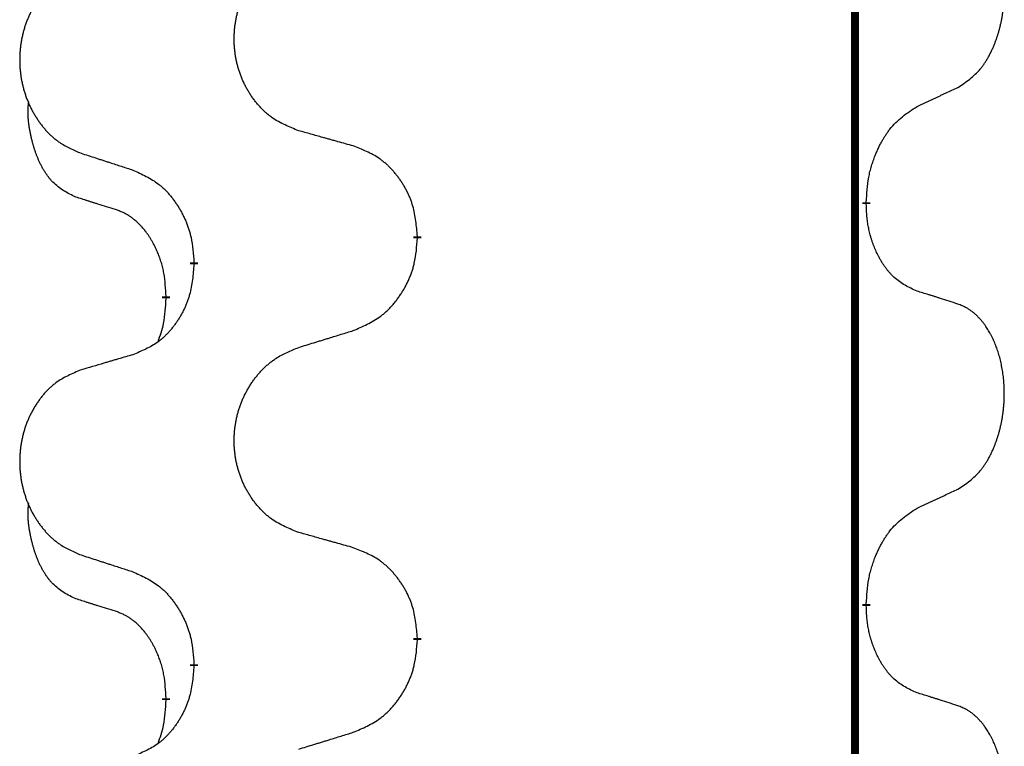
# Model space of a CAD drawing. Units: millimetres. Extents: x -578 to 860, y -247 to 352.
# Drawn here: x 314 to 322, y 108 to 113 of the extents above; entities that cross this region are included whole.
import ezdxf

# ---------------------------------------------------------------- set-up
doc = ezdxf.new("R2010")
doc.units = ezdxf.units.MM
doc.linetypes.add('SLD_Durchgehend', pattern=[0, 0, 0])

# ---------------------------------------------------------------- blocks, each defined once
blk = doc.blocks.new('HL50-Fuesse', base_point=(-126.5712, -664.0402))
at = {"color": 7, "linetype": 'SLD_Durchgehend', "const_width": 0.0625}
for points in [[(320.8735, 251.9497), (320.8735, 88.0497)], [(320.9636, 112.0546), (320.9636, 112.0396)], [(317.4144, 111.7856), (317.4144, 111.7706)], [(315.6475, 111.5637), (315.6475, 111.5787)], [(315.4274, 111.3097), (315.4274, 111.2947)], [(320.9636, 108.8796), (320.9636, 108.8646)], [(317.4144, 108.6106), (317.4144, 108.5956)], [(315.6475, 108.3887), (315.6475, 108.4037)], [(315.4274, 108.1347), (315.4274, 108.1197)]]:
    blk.add_lwpolyline(points, dxfattribs=at)
at = {"color": 7, "linetype": 'SLD_Durchgehend'}
for points, knots in [([(321.6874, 112.9626), (321.7195, 112.9834), (321.7837, 113.0251), (321.846, 113.0841), (321.8806, 113.1275), (321.8957, 113.1485), (321.9099, 113.1702), (321.9238, 113.1933), (321.9374, 113.2178), (321.9505, 113.2437), (321.9628, 113.2701), (321.9738, 113.2957), (321.9837, 113.3207), (321.9926, 113.3448), (322.0008, 113.3692), (322.0086, 113.3942), (322.0159, 113.4201), (322.0227, 113.4466), (322.0288, 113.4733), (322.0344, 113.5007), (322.0393, 113.5288), (322.0437, 113.5576), (322.0472, 113.5864), (322.0501, 113.6156), (322.0523, 113.645), (322.0538, 113.6748), (322.0546, 113.7046), (322.0546, 113.733), (322.0539, 113.7601), (322.0527, 113.7858), (322.0509, 113.8115), (322.0486, 113.8369), (322.0457, 113.8621), (322.0423, 113.8869), (322.0383, 113.9117), (322.0339, 113.9357), (322.0291, 113.959), (322.0238, 113.9815), (322.0181, 114.004), (322.0119, 114.0258), (322.0054, 114.047), (321.9985, 114.0676), (321.9911, 114.0881), (321.9832, 114.1084), (321.9747, 114.1287), (321.9656, 114.1488), (321.9559, 114.1687), (321.9459, 114.1877), (321.9356, 114.2059), (321.9251, 114.2233), (321.9141, 114.2403), (321.9013, 114.2589), (321.8865, 114.2788), (321.8693, 114.2997), (321.8511, 114.3197), (321.8326, 114.338), (321.8139, 114.3545), (321.7952, 114.3692), (321.7756, 114.3828), (321.7514, 114.3972), (321.7219, 114.4113), (321.6989, 114.4204), (321.6874, 114.425)], [0, 0, 0, 0, 0.114626, 0.229253, 0.255136, 0.281028, 0.306957, 0.332884, 0.361934, 0.390985, 0.420018, 0.449052, 0.474762, 0.500472, 0.526183, 0.551894, 0.5793, 0.606707, 0.634112, 0.661518, 0.690573, 0.719628, 0.748686, 0.777743, 0.807529, 0.837316, 0.867099, 0.896882, 0.922639, 0.948395, 0.974152, 0.999908, 1.024987, 1.050066, 1.075144, 1.100222, 1.123355, 1.146488, 1.16962, 1.192753, 1.214494, 1.236235, 1.257976, 1.279718, 1.301816, 1.323914, 1.34601, 1.368106, 1.38839, 1.408673, 1.42896, 1.449249, 1.476285, 1.503323, 1.530378, 1.557432, 1.581269, 1.605108, 1.628896, 1.652672, 1.68974, 1.726808, 1.726808, 1.726808, 1.726808]), ([(316.4759, 112.6199), (316.4396, 112.6344), (316.3671, 112.6632), (316.2892, 112.7054), (316.2417, 112.7406), (316.2185, 112.7598), (316.1963, 112.7802), (316.1749, 112.8019), (316.1544, 112.8247), (316.1346, 112.8487), (316.116, 112.8734), (316.0983, 112.8989), (316.0818, 112.925), (316.0662, 112.9517), (316.0517, 112.979), (316.0383, 113.0069), (316.0259, 113.0354), (316.0146, 113.0646), (316.0044, 113.0941), (315.9954, 113.124), (315.9876, 113.1541), (315.9811, 113.1844), (315.9757, 113.215), (315.9714, 113.2458), (315.9683, 113.2768), (315.9663, 113.3079), (315.9655, 113.3391), (315.9659, 113.3703), (315.9674, 113.4014), (315.9701, 113.4323), (315.974, 113.4631), (315.9789, 113.4937), (315.985, 113.524), (315.9922, 113.554), (316.0005, 113.5836), (316.0099, 113.613), (316.0205, 113.6419), (316.0321, 113.6703), (316.0448, 113.6983), (316.0586, 113.7257), (316.0732, 113.7524), (316.0889, 113.7785), (316.1054, 113.8039), (316.123, 113.8287), (316.1415, 113.8529), (316.1611, 113.8765), (316.1815, 113.8991), (316.2028, 113.9207), (316.2248, 113.9412), (316.2475, 113.9604), (316.2711, 113.9786), (316.3149, 114.0087), (316.3831, 114.0445), (316.445, 114.0697), (316.4759, 114.0824)], [0, 0, 0, 0, 0.117086, 0.234172, 0.26425, 0.294342, 0.324476, 0.354607, 0.385625, 0.416644, 0.447649, 0.478654, 0.509524, 0.540393, 0.571263, 0.602133, 0.633372, 0.664611, 0.695847, 0.727084, 0.758108, 0.789132, 0.820159, 0.851185, 0.8824, 0.913614, 0.944827, 0.97604, 1.007095, 1.038151, 1.069208, 1.100265, 1.131069, 1.161872, 1.192674, 1.223475, 1.254222, 1.284969, 1.315717, 1.346465, 1.376816, 1.407167, 1.437517, 1.467868, 1.498416, 1.528964, 1.559522, 1.59008, 1.619832, 1.649585, 1.679305, 1.709013, 1.809224, 1.909434, 1.909434, 1.909434, 1.909434]), ([(314.7552, 113.9044), (314.7206, 113.8899), (314.6514, 113.861), (314.5774, 113.8187), (314.5324, 113.7837), (314.5103, 113.7644), (314.4893, 113.744), (314.4689, 113.7224), (314.4494, 113.6996), (314.4306, 113.6756), (314.4129, 113.6509), (314.3961, 113.6254), (314.3804, 113.5993), (314.3656, 113.5726), (314.3518, 113.5453), (314.339, 113.5174), (314.3273, 113.4889), (314.3165, 113.4597), (314.3068, 113.4302), (314.2983, 113.4004), (314.2909, 113.3703), (314.2847, 113.3399), (314.2795, 113.3094), (314.2755, 113.2786), (314.2725, 113.2476), (314.2706, 113.2164), (314.2699, 113.1852), (314.2702, 113.1541), (314.2717, 113.123), (314.2743, 113.0921), (314.2779, 113.0613), (314.2826, 113.0307), (314.2884, 113.0004), (314.2952, 112.9705), (314.3031, 112.9408), (314.3121, 112.9115), (314.3221, 112.8826), (314.3332, 112.8541), (314.3453, 112.8261), (314.3583, 112.7987), (314.3723, 112.772), (314.3871, 112.746), (314.4029, 112.7206), (314.4196, 112.6957), (314.4372, 112.6715), (314.4557, 112.648), (314.4752, 112.6253), (314.4954, 112.6037), (314.5163, 112.5832), (314.5379, 112.564), (314.5603, 112.5459), (314.6019, 112.5158), (314.6667, 112.48), (314.7257, 112.4547), (314.7552, 112.442)], [0, 0, 0, 0, 0.112481, 0.224961, 0.254205, 0.283463, 0.312765, 0.342064, 0.372505, 0.402946, 0.433372, 0.463798, 0.494314, 0.52483, 0.555347, 0.585864, 0.616922, 0.647981, 0.679038, 0.710095, 0.741061, 0.772027, 0.802995, 0.833963, 0.865172, 0.896381, 0.927588, 0.958795, 0.989832, 1.020868, 1.051906, 1.082944, 1.113652, 1.144359, 1.175065, 1.20577, 1.236283, 1.266796, 1.29731, 1.327824, 1.357761, 1.387698, 1.417635, 1.447572, 1.477483, 1.507394, 1.537316, 1.567238, 1.596112, 1.624989, 1.653829, 1.682658, 1.778901, 1.875145, 1.875145, 1.875145, 1.875145]), ([(321.3644, 112.8114), (321.3871, 112.822), (321.4326, 112.8431), (321.482, 112.8661), (321.5125, 112.8804), (321.5242, 112.8859), (321.5358, 112.8913), (321.5475, 112.8968), (321.5592, 112.9023), (321.5708, 112.9077), (321.5825, 112.9132), (321.6058, 112.9242), (321.6408, 112.9406), (321.6719, 112.9553), (321.6874, 112.9626)], [0, 0, 0, 0, 0.075268, 0.1505361, 0.163415, 0.176294, 0.1891729, 0.2020518, 0.2149361, 0.2278204, 0.2407047, 0.253589, 0.3051493, 0.3567097, 0.3567097, 0.3567097, 0.3567097]), ([(314.7035, 112.0993), (314.6706, 112.1161), (314.605, 112.1497), (314.5415, 112.2022), (314.5073, 112.2414), (314.4932, 112.2595), (314.4799, 112.2781), (314.4669, 112.2981), (314.4541, 112.3194), (314.4418, 112.342), (314.4302, 112.3649), (314.4198, 112.3877), (314.4103, 112.41), (314.4017, 112.432), (314.3937, 112.4542), (314.3861, 112.4771), (314.3788, 112.5008), (314.372, 112.5253), (314.3657, 112.5499), (314.3598, 112.5751), (314.3542, 112.6011), (314.3492, 112.6277), (314.3449, 112.6544), (314.3413, 112.6815), (314.3385, 112.7088), (314.3366, 112.7364), (314.3359, 112.764), (314.3363, 112.7928), (314.3382, 112.8228), (314.34, 112.8436), (314.341, 112.8539)], [0, 0, 0, 0, 0.1104767, 0.2209534, 0.2438284, 0.2667114, 0.2896326, 0.3125527, 0.3382849, 0.3640175, 0.389731, 0.4154442, 0.4390192, 0.4625939, 0.4861716, 0.5097495, 0.5351329, 0.5605162, 0.5859001, 0.6112844, 0.6383739, 0.665463, 0.6925584, 0.7196538, 0.7472958, 0.7749392, 0.8025614, 0.830178, 0.8614107, 0.8926434, 0.8926434, 0.8926434, 0.8926434]), ([(320.9636, 112.0546), (320.9656, 112.0876), (320.9696, 112.1536), (320.978, 112.227), (320.9874, 112.2745), (320.9925, 112.297), (320.9982, 112.3193), (321.0044, 112.3411), (321.0111, 112.3623), (321.0181, 112.383), (321.0256, 112.4035), (321.0347, 112.4269), (321.0456, 112.453), (321.0586, 112.4818), (321.0725, 112.51), (321.0869, 112.5369), (321.1016, 112.5622), (321.1166, 112.586), (321.1325, 112.6092), (321.1722, 112.6615), (321.2466, 112.7344), (321.3251, 112.7858), (321.3644, 112.8114)], [0, 0, 0, 0, 0.0991279, 0.1982558, 0.2212992, 0.2443459, 0.2673984, 0.2904499, 0.3123028, 0.3341557, 0.3560082, 0.3778615, 0.4093786, 0.4408961, 0.4724293, 0.503962, 0.5321252, 0.5602895, 0.5884188, 0.6165402, 0.7571053, 0.8976704, 0.8976704, 0.8976704, 0.8976704]), ([(316.9072, 112.4995), (316.8871, 112.5051), (316.8469, 112.5163), (316.8016, 112.5289), (316.7714, 112.5373), (316.7564, 112.5415), (316.7413, 112.5457), (316.7262, 112.5499), (316.7111, 112.5541), (316.696, 112.5583), (316.681, 112.5625), (316.6392, 112.5742), (316.5709, 112.5933), (316.5076, 112.6111), (316.4759, 112.6199)], [0, 0, 0, 0, 0.0626283, 0.1252565, 0.140914, 0.1565714, 0.1722289, 0.1878864, 0.2035442, 0.219202, 0.2348598, 0.2505176, 0.3491531, 0.4477886, 0.4477886, 0.4477886, 0.4477886]), ([(317.4144, 111.7856), (317.4109, 111.8258), (317.4039, 111.9061), (317.3876, 111.9956), (317.3695, 112.0529), (317.3593, 112.0809), (317.3477, 112.1083), (317.3351, 112.1352), (317.3213, 112.1614), (317.3066, 112.1871), (317.2909, 112.2121), (317.2743, 112.2365), (317.2569, 112.2601), (317.2387, 112.283), (317.2197, 112.3052), (317.1999, 112.3264), (317.1795, 112.3465), (317.1583, 112.3654), (317.1363, 112.3833), (317.0902, 112.417), (317.0139, 112.4576), (316.9428, 112.4855), (316.9072, 112.4995)], [0, 0, 0, 0, 0.1209346, 0.2418691, 0.2715902, 0.3013222, 0.3310797, 0.3608342, 0.3904011, 0.4199685, 0.4495293, 0.4790908, 0.5083301, 0.5375686, 0.5668172, 0.5960652, 0.6244344, 0.6528069, 0.6811435, 0.7094671, 0.8241186, 0.93877, 0.93877, 0.93877, 0.93877]), ([(314.7552, 112.442), (314.7742, 112.4359), (314.8122, 112.4236), (314.8549, 112.4097), (314.8834, 112.4005), (314.8977, 112.3959), (314.9119, 112.3912), (314.9262, 112.3866), (314.9404, 112.382), (314.9547, 112.3774), (314.9689, 112.3728), (315.0088, 112.3598), (315.0742, 112.3386), (315.1349, 112.3189), (315.1653, 112.3091)], [0, 0, 0, 0, 0.0599168, 0.1198336, 0.1348129, 0.1497923, 0.1647716, 0.179751, 0.1947305, 0.2097099, 0.2246894, 0.2396689, 0.3353723, 0.4310757, 0.4310757, 0.4310757, 0.4310757]), ([(315.1653, 112.3091), (315.2005, 112.2932), (315.2711, 112.2613), (315.3463, 112.2157), (315.3918, 112.1783), (315.414, 112.1579), (315.4351, 112.1363), (315.4555, 112.1135), (315.4752, 112.0894), (315.494, 112.0642), (315.5118, 112.0383), (315.5287, 112.0116), (315.5446, 111.9843), (315.5595, 111.9563), (315.5734, 111.9278), (315.5862, 111.8986), (315.5978, 111.8688), (315.6081, 111.8384), (315.6171, 111.8076), (315.63, 111.7545), (315.6407, 111.678), (315.6452, 111.6118), (315.6475, 111.5787)], [0, 0, 0, 0, 0.1161018, 0.2322037, 0.2623496, 0.2925108, 0.3227169, 0.3529195, 0.3843764, 0.415834, 0.4472779, 0.4787225, 0.5104414, 0.5421594, 0.5738837, 0.6056077, 0.6377093, 0.6698134, 0.7018938, 0.7339652, 0.8335001, 0.9330351, 0.9330351, 0.9330351, 0.9330351]), ([(315.0266, 111.9971), (315.0035, 112.0042), (314.9573, 112.0184), (314.9073, 112.0338), (314.8765, 112.0435), (314.865, 112.0472), (314.8535, 112.0508), (314.8419, 112.0545), (314.8304, 112.0582), (314.8188, 112.0619), (314.8073, 112.0656), (314.7842, 112.073), (314.7496, 112.0842), (314.7189, 112.0943), (314.7035, 112.0993)], [0, 0, 0, 0, 0.072467, 0.1449339, 0.1570396, 0.1691453, 0.181251, 0.1933566, 0.2054742, 0.2175917, 0.2297093, 0.2418268, 0.2903502, 0.3388736, 0.3388736, 0.3388736, 0.3388736]), ([(321.3644, 111.3522), (321.3324, 111.3669), (321.2684, 111.3961), (321.2037, 111.4414), (321.167, 111.4766), (321.1509, 111.4937), (321.1355, 111.5116), (321.1204, 111.5309), (321.1055, 111.5516), (321.0908, 111.5737), (321.0771, 111.5963), (321.065, 111.6181), (321.0542, 111.6389), (321.0447, 111.6585), (321.0357, 111.6784), (321.0271, 111.6991), (321.0188, 111.7206), (321.0109, 111.7429), (321.0036, 111.7654), (320.9972, 111.7871), (320.9916, 111.8081), (320.9867, 111.8282), (320.9823, 111.8484), (320.9783, 111.869), (320.9747, 111.8899), (320.9717, 111.9113), (320.9691, 111.9326), (320.9665, 111.9612), (320.9647, 111.9968), (320.9639, 112.0254), (320.9636, 112.0396)], [0, 0, 0, 0, 0.1054562, 0.2109123, 0.2344291, 0.2579548, 0.2815165, 0.3050767, 0.3315574, 0.3580389, 0.3845049, 0.4109705, 0.4328054, 0.4546397, 0.4764736, 0.4983077, 0.5219471, 0.5455868, 0.5692264, 0.5928659, 0.6135516, 0.634237, 0.6549231, 0.6756092, 0.6971494, 0.71869, 0.740226, 0.7617607, 0.804578, 0.8473954, 0.8473954, 0.8473954, 0.8473954]), ([(315.4274, 111.3097), (315.4256, 111.3404), (315.4222, 111.4018), (315.4145, 111.4701), (315.4059, 111.5144), (315.4012, 111.5354), (315.3959, 111.5562), (315.3901, 111.5766), (315.3839, 111.5963), (315.3773, 111.6155), (315.3703, 111.6345), (315.362, 111.6552), (315.3523, 111.6776), (315.3411, 111.7015), (315.3291, 111.7251), (315.3167, 111.7474), (315.304, 111.7686), (315.291, 111.7886), (315.2773, 111.8082), (315.2617, 111.829), (315.2437, 111.8509), (315.2232, 111.8735), (315.2015, 111.895), (315.1794, 111.9144), (315.1572, 111.9317), (315.135, 111.9471), (315.1119, 111.961), (315.0861, 111.9742), (315.0575, 111.986), (315.0369, 111.9934), (315.0266, 111.9971)], [0, 0, 0, 0, 0.0921911, 0.1843821, 0.20591, 0.2274409, 0.2489766, 0.2705115, 0.2907895, 0.3110675, 0.3313472, 0.3516275, 0.3780441, 0.4044611, 0.4308749, 0.4572883, 0.4811357, 0.5049824, 0.5288358, 0.5526907, 0.5831984, 0.6137075, 0.6442319, 0.6747535, 0.7017613, 0.7287719, 0.7557302, 0.7826753, 0.8155538, 0.8484323, 0.8484323, 0.8484323, 0.8484323]), ([(316.9072, 111.0403), (316.9442, 111.0561), (317.0181, 111.0879), (317.0973, 111.1334), (317.1453, 111.171), (317.1686, 111.1914), (317.1909, 111.213), (317.2124, 111.2358), (317.2331, 111.2599), (317.2529, 111.285), (317.2716, 111.311), (317.2893, 111.3377), (317.3061, 111.365), (317.3218, 111.393), (317.3364, 111.4215), (317.3498, 111.4507), (317.362, 111.4805), (317.3729, 111.5109), (317.3824, 111.5417), (317.3959, 111.5948), (317.4072, 111.6713), (317.412, 111.7375), (317.4144, 111.7706)], [0, 0, 0, 0, 0.1207225, 0.241445, 0.272411, 0.3033922, 0.334416, 0.3654362, 0.3974567, 0.4294779, 0.4614868, 0.4934965, 0.5255609, 0.5576245, 0.5896947, 0.6217645, 0.6540243, 0.6862868, 0.7185226, 0.7507482, 0.8503626, 0.9499769, 0.9499769, 0.9499769, 0.9499769]), ([(315.6475, 111.5637), (315.6442, 111.5236), (315.6376, 111.4434), (315.6221, 111.3539), (315.6049, 111.2965), (315.5951, 111.2686), (315.5842, 111.2411), (315.5721, 111.2143), (315.5591, 111.188), (315.5451, 111.1624), (315.5301, 111.1373), (315.5143, 111.113), (315.4978, 111.0893), (315.4806, 111.0664), (315.4624, 111.0442), (315.4436, 111.023), (315.4242, 111.0029), (315.4042, 110.984), (315.3832, 110.9661), (315.3395, 110.9326), (315.267, 110.8919), (315.1992, 110.8639), (315.1653, 110.8499)], [0, 0, 0, 0, 0.1207923, 0.2415845, 0.2711145, 0.3006544, 0.3302167, 0.3597763, 0.388964, 0.418152, 0.4473341, 0.4765167, 0.5051788, 0.5338402, 0.5625129, 0.591185, 0.618755, 0.6463281, 0.6738633, 0.7013854, 0.8115011, 0.9216168, 0.9216168, 0.9216168, 0.9216168]), ([(321.6874, 111.25), (321.6644, 111.2575), (321.6183, 111.2726), (321.5684, 111.2887), (321.5376, 111.2985), (321.526, 111.3022), (321.5145, 111.3058), (321.503, 111.3095), (321.4914, 111.3131), (321.4799, 111.3167), (321.4683, 111.3203), (321.4452, 111.3275), (321.4106, 111.3381), (321.3798, 111.3475), (321.3644, 111.3522)], [0, 0, 0, 0, 0.0726997, 0.1453994, 0.1575073, 0.1696152, 0.1817231, 0.193831, 0.205927, 0.2180229, 0.2301189, 0.2422149, 0.2905443, 0.3388737, 0.3388737, 0.3388737, 0.3388737]), ([(315.3637, 110.9523), (315.3723, 110.976), (315.3894, 111.0234), (315.4115, 111.1042), (315.4222, 111.1954), (315.4256, 111.2616), (315.4274, 111.2947)], [0, 0, 0, 0, 0.0756193, 0.1512387, 0.250723, 0.3502073, 0.3502073, 0.3502073, 0.3502073]), ([(321.6874, 109.7876), (321.7195, 109.8084), (321.7837, 109.8501), (321.846, 109.9091), (321.8806, 109.9525), (321.8957, 109.9735), (321.9099, 109.9952), (321.9238, 110.0183), (321.9374, 110.0428), (321.9505, 110.0687), (321.9628, 110.0951), (321.9738, 110.1207), (321.9837, 110.1457), (321.9926, 110.1698), (322.0008, 110.1942), (322.0086, 110.2192), (322.0159, 110.2451), (322.0227, 110.2716), (322.0288, 110.2983), (322.0344, 110.3257), (322.0393, 110.3538), (322.0437, 110.3826), (322.0472, 110.4114), (322.0501, 110.4406), (322.0523, 110.47), (322.0538, 110.4998), (322.0546, 110.5296), (322.0546, 110.558), (322.0539, 110.5851), (322.0527, 110.6108), (322.0509, 110.6365), (322.0486, 110.6619), (322.0457, 110.6871), (322.0423, 110.7119), (322.0383, 110.7367), (322.0339, 110.7607), (322.0291, 110.784), (322.0238, 110.8065), (322.0181, 110.829), (322.0119, 110.8508), (322.0054, 110.872), (321.9985, 110.8926), (321.9911, 110.9131), (321.9832, 110.9334), (321.9747, 110.9537), (321.9656, 110.9738), (321.9559, 110.9937), (321.9459, 111.0127), (321.9356, 111.0309), (321.9251, 111.0483), (321.9141, 111.0653), (321.9013, 111.0839), (321.8865, 111.1038), (321.8693, 111.1247), (321.8511, 111.1447), (321.8326, 111.163), (321.8139, 111.1795), (321.7952, 111.1942), (321.7756, 111.2078), (321.7514, 111.2222), (321.7219, 111.2363), (321.6989, 111.2454), (321.6874, 111.25)], [0, 0, 0, 0, 0.114626, 0.229253, 0.255136, 0.281028, 0.306957, 0.332884, 0.361934, 0.390985, 0.420018, 0.449052, 0.474762, 0.500472, 0.526183, 0.551894, 0.5793, 0.606707, 0.634112, 0.661518, 0.690573, 0.719628, 0.748686, 0.777743, 0.807529, 0.837316, 0.867099, 0.896882, 0.922639, 0.948395, 0.974152, 0.999908, 1.024987, 1.050066, 1.075144, 1.100222, 1.123355, 1.146488, 1.16962, 1.192753, 1.214494, 1.236235, 1.257976, 1.279718, 1.301816, 1.323914, 1.34601, 1.368106, 1.38839, 1.408673, 1.42896, 1.449249, 1.476285, 1.503323, 1.530378, 1.557432, 1.581269, 1.605108, 1.628896, 1.652672, 1.68974, 1.726808, 1.726808, 1.726808, 1.726808]), ([(316.4759, 110.9074), (316.4959, 110.9135), (316.5359, 110.9258), (316.5808, 110.9397), (316.6108, 110.9489), (316.6258, 110.9535), (316.6408, 110.9581), (316.6558, 110.9628), (316.6707, 110.9674), (316.6857, 110.972), (316.7007, 110.9766), (316.7426, 110.9895), (316.8114, 111.0108), (316.8753, 111.0304), (316.9072, 111.0403)], [0, 0, 0, 0, 0.062728, 0.1254559, 0.141138, 0.1568202, 0.1725023, 0.1881844, 0.2038666, 0.2195488, 0.235231, 0.2509132, 0.3511056, 0.4512981, 0.4512981, 0.4512981, 0.4512981]), ([(316.4759, 109.4449), (316.4396, 109.4594), (316.3671, 109.4882), (316.2892, 109.5304), (316.2417, 109.5656), (316.2185, 109.5848), (316.1963, 109.6052), (316.1749, 109.6269), (316.1544, 109.6497), (316.1346, 109.6737), (316.116, 109.6984), (316.0983, 109.7239), (316.0818, 109.75), (316.0662, 109.7767), (316.0517, 109.804), (316.0383, 109.8319), (316.0259, 109.8604), (316.0146, 109.8896), (316.0044, 109.9191), (315.9954, 109.949), (315.9876, 109.9791), (315.9811, 110.0094), (315.9757, 110.04), (315.9714, 110.0708), (315.9683, 110.1018), (315.9663, 110.1329), (315.9655, 110.1641), (315.9659, 110.1953), (315.9674, 110.2264), (315.9701, 110.2573), (315.974, 110.2881), (315.9789, 110.3187), (315.985, 110.349), (315.9922, 110.379), (316.0005, 110.4086), (316.0099, 110.438), (316.0205, 110.4669), (316.0321, 110.4953), (316.0448, 110.5233), (316.0586, 110.5507), (316.0732, 110.5774), (316.0889, 110.6035), (316.1054, 110.6289), (316.123, 110.6537), (316.1415, 110.6779), (316.1611, 110.7015), (316.1815, 110.7241), (316.2028, 110.7457), (316.2248, 110.7662), (316.2475, 110.7854), (316.2711, 110.8036), (316.3149, 110.8337), (316.3831, 110.8695), (316.445, 110.8947), (316.4759, 110.9074)], [0, 0, 0, 0, 0.117086, 0.234172, 0.26425, 0.294342, 0.324476, 0.354607, 0.385625, 0.416644, 0.447649, 0.478654, 0.509524, 0.540393, 0.571263, 0.602133, 0.633372, 0.664611, 0.695847, 0.727084, 0.758108, 0.789132, 0.820159, 0.851185, 0.8824, 0.913614, 0.944827, 0.97604, 1.007095, 1.038151, 1.069208, 1.100265, 1.131069, 1.161872, 1.192674, 1.223475, 1.254222, 1.284969, 1.315717, 1.346465, 1.376816, 1.407167, 1.437517, 1.467868, 1.498416, 1.528964, 1.559522, 1.59008, 1.619832, 1.649585, 1.679305, 1.709013, 1.809224, 1.909434, 1.909434, 1.909434, 1.909434]), ([(315.1653, 110.8499), (315.1461, 110.8443), (315.1079, 110.8331), (315.0649, 110.8205), (315.0362, 110.8121), (315.0218, 110.8079), (315.0075, 110.8037), (314.9932, 110.7995), (314.9788, 110.7953), (314.9645, 110.791), (314.9501, 110.7868), (314.9105, 110.7752), (314.8455, 110.756), (314.7853, 110.7383), (314.7552, 110.7294)], [0, 0, 0, 0, 0.0597754, 0.1195507, 0.1344951, 0.1494396, 0.164384, 0.1793284, 0.1942733, 0.2092182, 0.2241631, 0.239108, 0.3332541, 0.4274002, 0.4274002, 0.4274002, 0.4274002]), ([(314.7552, 110.7294), (314.7206, 110.7149), (314.6514, 110.686), (314.5774, 110.6437), (314.5324, 110.6087), (314.5103, 110.5894), (314.4893, 110.569), (314.4689, 110.5474), (314.4494, 110.5246), (314.4306, 110.5006), (314.4129, 110.4759), (314.3961, 110.4504), (314.3804, 110.4243), (314.3656, 110.3976), (314.3518, 110.3703), (314.339, 110.3424), (314.3273, 110.3139), (314.3165, 110.2847), (314.3068, 110.2552), (314.2983, 110.2254), (314.2909, 110.1953), (314.2847, 110.1649), (314.2795, 110.1344), (314.2755, 110.1036), (314.2725, 110.0726), (314.2706, 110.0414), (314.2699, 110.0102), (314.2702, 109.9791), (314.2717, 109.948), (314.2743, 109.9171), (314.2779, 109.8863), (314.2826, 109.8557), (314.2884, 109.8254), (314.2952, 109.7955), (314.3031, 109.7658), (314.3121, 109.7365), (314.3221, 109.7076), (314.3332, 109.6791), (314.3453, 109.6511), (314.3583, 109.6237), (314.3723, 109.597), (314.3871, 109.571), (314.4029, 109.5456), (314.4196, 109.5207), (314.4372, 109.4965), (314.4557, 109.473), (314.4752, 109.4503), (314.4954, 109.4287), (314.5163, 109.4082), (314.5379, 109.389), (314.5603, 109.3709), (314.6019, 109.3408), (314.6667, 109.305), (314.7257, 109.2797), (314.7552, 109.267)], [0, 0, 0, 0, 0.112481, 0.224961, 0.254205, 0.283463, 0.312765, 0.342064, 0.372505, 0.402946, 0.433372, 0.463798, 0.494314, 0.52483, 0.555347, 0.585864, 0.616922, 0.647981, 0.679038, 0.710095, 0.741061, 0.772027, 0.802995, 0.833963, 0.865172, 0.896381, 0.927588, 0.958795, 0.989832, 1.020868, 1.051906, 1.082944, 1.113652, 1.144359, 1.175065, 1.20577, 1.236283, 1.266796, 1.29731, 1.327824, 1.357761, 1.387698, 1.417635, 1.447572, 1.477483, 1.507394, 1.537316, 1.567238, 1.596112, 1.624989, 1.653829, 1.682658, 1.778901, 1.875145, 1.875145, 1.875145, 1.875145]), ([(321.3644, 109.6364), (321.3871, 109.647), (321.4326, 109.6681), (321.482, 109.6911), (321.5125, 109.7054), (321.5242, 109.7109), (321.5358, 109.7163), (321.5475, 109.7218), (321.5592, 109.7273), (321.5708, 109.7327), (321.5825, 109.7382), (321.6058, 109.7492), (321.6408, 109.7656), (321.6719, 109.7803), (321.6874, 109.7876)], [0, 0, 0, 0, 0.075268, 0.1505361, 0.163415, 0.176294, 0.1891729, 0.2020518, 0.2149361, 0.2278204, 0.2407047, 0.253589, 0.3051493, 0.3567097, 0.3567097, 0.3567097, 0.3567097]), ([(314.7035, 108.9243), (314.6706, 108.9411), (314.605, 108.9747), (314.5415, 109.0272), (314.5073, 109.0664), (314.4932, 109.0845), (314.4799, 109.1031), (314.4669, 109.1231), (314.4541, 109.1444), (314.4418, 109.167), (314.4302, 109.1899), (314.4198, 109.2127), (314.4103, 109.235), (314.4017, 109.257), (314.3937, 109.2792), (314.3861, 109.3021), (314.3788, 109.3258), (314.372, 109.3503), (314.3657, 109.3749), (314.3598, 109.4001), (314.3542, 109.4261), (314.3492, 109.4527), (314.3449, 109.4794), (314.3413, 109.5065), (314.3385, 109.5338), (314.3366, 109.5614), (314.3359, 109.589), (314.3363, 109.6178), (314.3382, 109.6478), (314.34, 109.6686), (314.341, 109.6789)], [0, 0, 0, 0, 0.1104767, 0.2209534, 0.2438284, 0.2667114, 0.2896326, 0.3125527, 0.3382849, 0.3640175, 0.389731, 0.4154442, 0.4390192, 0.4625939, 0.4861716, 0.5097495, 0.5351329, 0.5605162, 0.5859001, 0.6112844, 0.6383739, 0.665463, 0.6925584, 0.7196538, 0.7472958, 0.7749392, 0.8025614, 0.830178, 0.8614107, 0.8926434, 0.8926434, 0.8926434, 0.8926434]), ([(320.9636, 108.8796), (320.9656, 108.9126), (320.9696, 108.9786), (320.978, 109.052), (320.9874, 109.0995), (320.9925, 109.122), (320.9982, 109.1443), (321.0044, 109.1661), (321.0111, 109.1873), (321.0181, 109.208), (321.0256, 109.2285), (321.0347, 109.2519), (321.0456, 109.278), (321.0586, 109.3068), (321.0725, 109.335), (321.0869, 109.3619), (321.1016, 109.3872), (321.1166, 109.411), (321.1325, 109.4342), (321.1722, 109.4865), (321.2466, 109.5594), (321.3251, 109.6108), (321.3644, 109.6364)], [0, 0, 0, 0, 0.0991279, 0.1982558, 0.2212992, 0.2443459, 0.2673984, 0.2904499, 0.3123028, 0.3341557, 0.3560082, 0.3778615, 0.4093786, 0.4408961, 0.4724293, 0.503962, 0.5321252, 0.5602895, 0.5884188, 0.6165402, 0.7571053, 0.8976704, 0.8976704, 0.8976704, 0.8976704]), ([(316.9072, 109.3245), (316.8871, 109.3301), (316.8469, 109.3413), (316.8016, 109.3539), (316.7714, 109.3623), (316.7564, 109.3665), (316.7413, 109.3707), (316.7262, 109.3749), (316.7111, 109.3791), (316.696, 109.3833), (316.681, 109.3875), (316.6392, 109.3992), (316.5709, 109.4183), (316.5076, 109.4361), (316.4759, 109.4449)], [0, 0, 0, 0, 0.0626283, 0.1252565, 0.140914, 0.1565714, 0.1722289, 0.1878864, 0.2035442, 0.219202, 0.2348598, 0.2505176, 0.3491531, 0.4477886, 0.4477886, 0.4477886, 0.4477886]), ([(317.4144, 108.6106), (317.4109, 108.6508), (317.4039, 108.7311), (317.3876, 108.8206), (317.3695, 108.8779), (317.3593, 108.9059), (317.3477, 108.9333), (317.3351, 108.9602), (317.3213, 108.9864), (317.3066, 109.0121), (317.2909, 109.0371), (317.2743, 109.0615), (317.2569, 109.0851), (317.2387, 109.108), (317.2197, 109.1302), (317.1999, 109.1514), (317.1795, 109.1715), (317.1583, 109.1904), (317.1363, 109.2083), (317.0902, 109.242), (317.0139, 109.2826), (316.9428, 109.3105), (316.9072, 109.3245)], [0, 0, 0, 0, 0.1209346, 0.2418691, 0.2715902, 0.3013222, 0.3310797, 0.3608342, 0.3904011, 0.4199685, 0.4495293, 0.4790908, 0.5083301, 0.5375686, 0.5668172, 0.5960652, 0.6244344, 0.6528069, 0.6811435, 0.7094671, 0.8241186, 0.93877, 0.93877, 0.93877, 0.93877]), ([(314.7552, 109.267), (314.7742, 109.2609), (314.8122, 109.2486), (314.8549, 109.2347), (314.8834, 109.2255), (314.8977, 109.2209), (314.9119, 109.2162), (314.9262, 109.2116), (314.9404, 109.207), (314.9547, 109.2024), (314.9689, 109.1978), (315.0088, 109.1848), (315.0742, 109.1636), (315.1349, 109.1439), (315.1653, 109.1341)], [0, 0, 0, 0, 0.0599168, 0.1198336, 0.1348129, 0.1497923, 0.1647716, 0.179751, 0.1947305, 0.2097099, 0.2246894, 0.2396689, 0.3353723, 0.4310757, 0.4310757, 0.4310757, 0.4310757]), ([(315.1653, 109.1341), (315.2005, 109.1182), (315.2711, 109.0863), (315.3463, 109.0407), (315.3918, 109.0033), (315.414, 108.9829), (315.4351, 108.9613), (315.4555, 108.9385), (315.4752, 108.9144), (315.494, 108.8892), (315.5118, 108.8633), (315.5287, 108.8366), (315.5446, 108.8093), (315.5595, 108.7813), (315.5734, 108.7528), (315.5862, 108.7236), (315.5978, 108.6938), (315.6081, 108.6634), (315.6171, 108.6326), (315.63, 108.5795), (315.6407, 108.503), (315.6452, 108.4368), (315.6475, 108.4037)], [0, 0, 0, 0, 0.1161018, 0.2322037, 0.2623496, 0.2925108, 0.3227169, 0.3529195, 0.3843764, 0.415834, 0.4472779, 0.4787225, 0.5104414, 0.5421594, 0.5738837, 0.6056077, 0.6377093, 0.6698134, 0.7018938, 0.7339652, 0.8335001, 0.9330351, 0.9330351, 0.9330351, 0.9330351]), ([(315.0266, 108.8221), (315.0035, 108.8292), (314.9573, 108.8434), (314.9073, 108.8588), (314.8765, 108.8685), (314.865, 108.8722), (314.8535, 108.8758), (314.8419, 108.8795), (314.8304, 108.8832), (314.8188, 108.8869), (314.8073, 108.8906), (314.7842, 108.898), (314.7496, 108.9092), (314.7189, 108.9193), (314.7035, 108.9243)], [0, 0, 0, 0, 0.072467, 0.1449339, 0.1570396, 0.1691453, 0.181251, 0.1933566, 0.2054742, 0.2175917, 0.2297093, 0.2418268, 0.2903502, 0.3388736, 0.3388736, 0.3388736, 0.3388736]), ([(321.3644, 108.1772), (321.3324, 108.1919), (321.2684, 108.2211), (321.2037, 108.2664), (321.167, 108.3016), (321.1509, 108.3187), (321.1355, 108.3366), (321.1204, 108.3559), (321.1055, 108.3766), (321.0908, 108.3987), (321.0771, 108.4213), (321.065, 108.4431), (321.0542, 108.4639), (321.0447, 108.4835), (321.0357, 108.5034), (321.0271, 108.5241), (321.0188, 108.5456), (321.0109, 108.5679), (321.0036, 108.5904), (320.9972, 108.6121), (320.9916, 108.6331), (320.9867, 108.6532), (320.9823, 108.6734), (320.9783, 108.694), (320.9747, 108.7149), (320.9717, 108.7363), (320.9691, 108.7576), (320.9665, 108.7862), (320.9647, 108.8218), (320.9639, 108.8504), (320.9636, 108.8646)], [0, 0, 0, 0, 0.1054562, 0.2109123, 0.2344291, 0.2579548, 0.2815165, 0.3050767, 0.3315574, 0.3580389, 0.3845049, 0.4109705, 0.4328054, 0.4546397, 0.4764736, 0.4983077, 0.5219471, 0.5455868, 0.5692264, 0.5928659, 0.6135516, 0.634237, 0.6549231, 0.6756092, 0.6971494, 0.71869, 0.740226, 0.7617607, 0.804578, 0.8473954, 0.8473954, 0.8473954, 0.8473954]), ([(315.4274, 108.1347), (315.4256, 108.1654), (315.4222, 108.2268), (315.4145, 108.2951), (315.4059, 108.3394), (315.4012, 108.3604), (315.3959, 108.3812), (315.3901, 108.4016), (315.3839, 108.4213), (315.3773, 108.4405), (315.3703, 108.4595), (315.362, 108.4802), (315.3523, 108.5026), (315.3411, 108.5265), (315.3291, 108.5501), (315.3167, 108.5724), (315.304, 108.5936), (315.291, 108.6136), (315.2773, 108.6332), (315.2617, 108.654), (315.2437, 108.6759), (315.2232, 108.6985), (315.2015, 108.72), (315.1794, 108.7394), (315.1572, 108.7567), (315.135, 108.7721), (315.1119, 108.786), (315.0861, 108.7992), (315.0575, 108.811), (315.0369, 108.8184), (315.0266, 108.8221)], [0, 0, 0, 0, 0.0921911, 0.1843821, 0.20591, 0.2274409, 0.2489766, 0.2705115, 0.2907895, 0.3110675, 0.3313472, 0.3516275, 0.3780441, 0.4044611, 0.4308749, 0.4572883, 0.4811357, 0.5049824, 0.5288358, 0.5526907, 0.5831984, 0.6137075, 0.6442319, 0.6747535, 0.7017613, 0.7287719, 0.7557302, 0.7826753, 0.8155538, 0.8484323, 0.8484323, 0.8484323, 0.8484323]), ([(316.9072, 107.8653), (316.9442, 107.8811), (317.0181, 107.9129), (317.0973, 107.9584), (317.1453, 107.996), (317.1686, 108.0164), (317.1909, 108.038), (317.2124, 108.0608), (317.2331, 108.0849), (317.2529, 108.11), (317.2716, 108.136), (317.2893, 108.1627), (317.3061, 108.19), (317.3218, 108.218), (317.3364, 108.2465), (317.3498, 108.2757), (317.362, 108.3055), (317.3729, 108.3359), (317.3824, 108.3667), (317.3959, 108.4198), (317.4072, 108.4963), (317.412, 108.5625), (317.4144, 108.5956)], [0, 0, 0, 0, 0.1207225, 0.241445, 0.272411, 0.3033922, 0.334416, 0.3654362, 0.3974567, 0.4294779, 0.4614868, 0.4934965, 0.5255609, 0.5576245, 0.5896947, 0.6217645, 0.6540243, 0.6862868, 0.7185226, 0.7507482, 0.8503626, 0.9499769, 0.9499769, 0.9499769, 0.9499769]), ([(315.6475, 108.3887), (315.6442, 108.3486), (315.6376, 108.2684), (315.6221, 108.1789), (315.6049, 108.1215), (315.5951, 108.0936), (315.5842, 108.0661), (315.5721, 108.0393), (315.5591, 108.013), (315.5451, 107.9874), (315.5301, 107.9623), (315.5143, 107.938), (315.4978, 107.9143), (315.4806, 107.8914), (315.4624, 107.8692), (315.4436, 107.848), (315.4242, 107.8279), (315.4042, 107.809), (315.3832, 107.7911), (315.3395, 107.7576), (315.267, 107.7169), (315.1992, 107.6889), (315.1653, 107.6749)], [0, 0, 0, 0, 0.1207923, 0.2415845, 0.2711145, 0.3006544, 0.3302167, 0.3597763, 0.388964, 0.418152, 0.4473341, 0.4765167, 0.5051788, 0.5338402, 0.5625129, 0.591185, 0.618755, 0.6463281, 0.6738633, 0.7013854, 0.8115011, 0.9216168, 0.9216168, 0.9216168, 0.9216168]), ([(321.6874, 108.075), (321.6644, 108.0825), (321.6183, 108.0976), (321.5684, 108.1137), (321.5376, 108.1235), (321.526, 108.1272), (321.5145, 108.1308), (321.503, 108.1345), (321.4914, 108.1381), (321.4799, 108.1417), (321.4683, 108.1453), (321.4452, 108.1525), (321.4106, 108.1631), (321.3798, 108.1725), (321.3644, 108.1772)], [0, 0, 0, 0, 0.0726997, 0.1453994, 0.1575073, 0.1696152, 0.1817231, 0.193831, 0.205927, 0.2180229, 0.2301189, 0.2422149, 0.2905443, 0.3388737, 0.3388737, 0.3388737, 0.3388737]), ([(315.3637, 107.7773), (315.3723, 107.801), (315.3894, 107.8484), (315.4115, 107.9292), (315.4222, 108.0204), (315.4256, 108.0866), (315.4274, 108.1197)], [0, 0, 0, 0, 0.0756193, 0.1512387, 0.250723, 0.3502073, 0.3502073, 0.3502073, 0.3502073]), ([(321.6874, 106.6126), (321.7195, 106.6334), (321.7837, 106.6751), (321.846, 106.7341), (321.8806, 106.7775), (321.8957, 106.7985), (321.9099, 106.8202), (321.9238, 106.8433), (321.9374, 106.8678), (321.9505, 106.8937), (321.9628, 106.9201), (321.9738, 106.9457), (321.9837, 106.9707), (321.9926, 106.9948), (322.0008, 107.0192), (322.0086, 107.0442), (322.0159, 107.0701), (322.0227, 107.0966), (322.0288, 107.1233), (322.0344, 107.1507), (322.0393, 107.1788), (322.0437, 107.2076), (322.0472, 107.2364), (322.0501, 107.2656), (322.0523, 107.295), (322.0538, 107.3248), (322.0546, 107.3546), (322.0546, 107.383), (322.0539, 107.4101), (322.0527, 107.4358), (322.0509, 107.4615), (322.0486, 107.4869), (322.0457, 107.5121), (322.0423, 107.5369), (322.0383, 107.5617), (322.0339, 107.5857), (322.0291, 107.609), (322.0238, 107.6315), (322.0181, 107.654), (322.0119, 107.6758), (322.0054, 107.697), (321.9985, 107.7176), (321.9911, 107.7381), (321.9832, 107.7584), (321.9747, 107.7787), (321.9656, 107.7988), (321.9559, 107.8187), (321.9459, 107.8377), (321.9356, 107.8559), (321.9251, 107.8733), (321.9141, 107.8903), (321.9013, 107.9089), (321.8865, 107.9288), (321.8693, 107.9497), (321.8511, 107.9697), (321.8326, 107.988), (321.8139, 108.0045), (321.7952, 108.0192), (321.7756, 108.0328), (321.7514, 108.0472), (321.7219, 108.0613), (321.6989, 108.0704), (321.6874, 108.075)], [0, 0, 0, 0, 0.114626, 0.229253, 0.255136, 0.281028, 0.306957, 0.332884, 0.361934, 0.390985, 0.420018, 0.449052, 0.474762, 0.500472, 0.526183, 0.551894, 0.5793, 0.606707, 0.634112, 0.661518, 0.690573, 0.719628, 0.748686, 0.777743, 0.807529, 0.837316, 0.867099, 0.896882, 0.922639, 0.948395, 0.974152, 0.999908, 1.024987, 1.050066, 1.075144, 1.100222, 1.123355, 1.146488, 1.16962, 1.192753, 1.214494, 1.236235, 1.257976, 1.279718, 1.301816, 1.323914, 1.34601, 1.368106, 1.38839, 1.408673, 1.42896, 1.449249, 1.476285, 1.503323, 1.530378, 1.557432, 1.581269, 1.605108, 1.628896, 1.652672, 1.68974, 1.726808, 1.726808, 1.726808, 1.726808]), ([(316.4759, 107.7324), (316.4959, 107.7385), (316.5359, 107.7508), (316.5808, 107.7647), (316.6108, 107.7739), (316.6258, 107.7785), (316.6408, 107.7831), (316.6558, 107.7878), (316.6707, 107.7924), (316.6857, 107.797), (316.7007, 107.8016), (316.7426, 107.8145), (316.8114, 107.8358), (316.8753, 107.8554), (316.9072, 107.8653)], [0, 0, 0, 0, 0.062728, 0.1254559, 0.141138, 0.1568202, 0.1725023, 0.1881844, 0.2038666, 0.2195488, 0.235231, 0.2509132, 0.3511056, 0.4512981, 0.4512981, 0.4512981, 0.4512981])]:
    blk.add_open_spline(points, degree=3, knots=knots, dxfattribs=at)
blk = doc.blocks.new('HL50FF_0_3D__50', base_point=(141.049, 21.6341))
blk.add_blockref('HL50-Fuesse', (-126.5712, -664.0402))

msp = doc.modelspace()

# ---------------------------------------------------------------- block references
msp.add_blockref('HL50FF_0_3D__50', (141.049, 21.6341))

doc.saveas('drawing.dxf')
